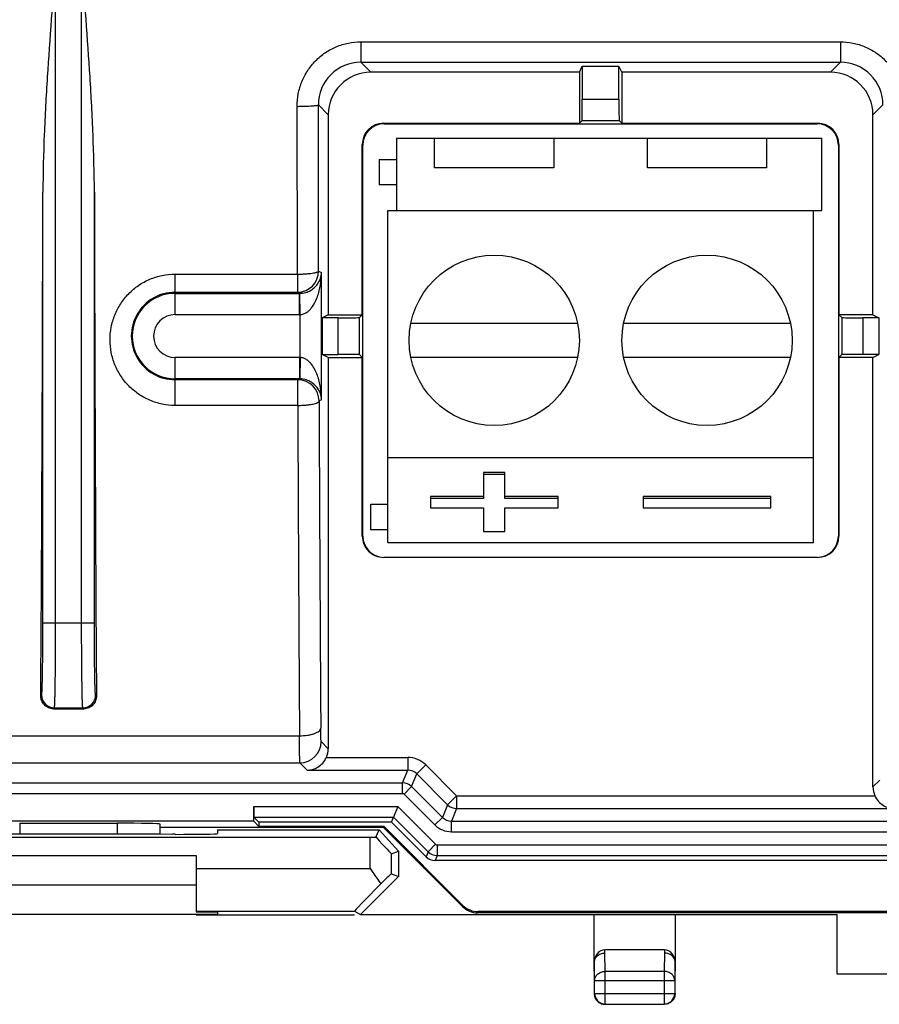
# Model space of a CAD drawing. Units: millimetres. Extents: x -33.7 to 33.7, y -24.5 to 24.5.
# Drawn here: x -1.2 to 19, y -24.5 to -1.4 of the extents above; entities that cross this region are included whole.
import ezdxf

# ---------------------------------------------------------------- set-up
doc = ezdxf.new("R2010")
doc.units = ezdxf.units.MM
doc.header["$LTSCALE"] = 16.335
doc.layers.get('0').update_dxf_attribs({"linetype": 'CONTINUOUS'})
for name, color, linetype in [('ASSI', 7, 'CONTINUOUS'), ('DRAFT', 7, 'CONTINUOUS'), ('RACCORDO', 7, 'CONTINUOUS')]:
    doc.layers.add(name, color=color, linetype=linetype)

msp = doc.modelspace()

# ---------------------------------------------------------------- linework, layer by layer
at = {"color": 7, "linetype": 'CONTINUOUS'}
for p, q in [((7.7, -4.15), (17.7, -4.15)), ((7.7, -4.15), (7.7, -5.85)), ((8.6, -4.85), (8.6, -4.15)), ((11.4, -4.15), (11.4, -4.85)), ((13.6, -4.85), (13.6, -4.15)), ((16.4, -4.15), (16.4, -4.85)), ((17.7, -5.85), (17.7, -4.15)), ((7.3, -4.65), (7.7, -4.65)), ((7.3, -4.65), (7.3, -5.25)), ((11.4, -4.85), (8.6, -4.85)), ((16.4, -4.85), (13.6, -4.85)), ((7.7, -5.25), (7.3, -5.25)), ((7.5, -5.85), (17.7, -5.85)), ((7.5, -13.65), (7.5, -5.85)), ((17.5, -13.65), (17.5, -5.85)), ((8.04, -8.5), (11.96, -8.5)), ((13.04, -8.5), (16.96, -8.5)), ((11.96, -9.3), (8.04, -9.3)), ((16.96, -9.3), (13.04, -9.3)), ((7.5, -11.65), (17.5, -11.65)), ((10.25, -12.008), (9.75, -12.008)), ((9.75, -12.008), (9.75, -12.612)), ((10.25, -12.612), (10.25, -12.008)), ((10.25, -12.052), (9.75, -12.052)), ((9.75, -12.567), (8.5, -12.567)), ((8.5, -12.567), (8.5, -12.835)), ((9.75, -12.612), (8.5, -12.612)), ((11.5, -12.567), (10.25, -12.567)), ((11.5, -12.612), (10.25, -12.612)), ((11.5, -12.835), (11.5, -12.567)), ((16.5, -12.567), (13.5, -12.567)), ((13.5, -12.567), (13.5, -12.835)), ((16.5, -12.612), (13.5, -12.612)), ((16.5, -12.835), (16.5, -12.567)), ((7.1, -12.75), (7.5, -12.75)), ((7.1, -13.35), (7.1, -12.75)), ((8.5, -12.835), (9.75, -12.835)), ((9.75, -12.835), (9.75, -13.394)), ((10.25, -12.835), (11.5, -12.835)), ((10.25, -13.394), (10.25, -12.835)), ((13.5, -12.835), (16.5, -12.835)), ((7.5, -13.35), (7.1, -13.35)), ((9.75, -13.394), (10.25, -13.394)), ((7.5, -13.65), (17.5, -13.65)), ((-3, -21), (3, -21)), ((3, -21.7), (-3, -21.7))]:
    msp.add_line(p, q, dxfattribs=at)
for centre in [(10, -8.9), (15, -8.9)]:
    msp.add_circle(centre, 2, dxfattribs=at)
at = {"layer": 'ASSI', "color": 253, "linetype": 'CONTINUOUS'}
for p, q in [((-0.305, -15.535), (-0.305, 15.535)), ((0.305, -15.535), (0.305, 15.535)), ((6.866, -1.886), (18.134, -1.886)), ((6.866, -1.886), (6.866, -2.367)), ((18.134, -1.886), (18.134, -2.367)), ((6.866, -2.367), (18.134, -2.367)), ((7.1, -2.6), (6.866, -2.367)), ((17.9, -2.6), (18.134, -2.367)), ((12.07, -3.235), (12.93, -3.235)), ((5.375, -7.344), (5.368, -3.402)), ((6.1, -3.6), (5.868, -3.368)), ((18.9, -3.6), (19.132, -3.368)), ((7.414, -3.814), (7.4, -3.8)), ((17.586, -3.814), (17.6, -3.8)), ((6.914, -4.314), (6.9, -4.3)), ((18.086, -4.314), (18.1, -4.3)), ((-0.605, -15.535), (-0.605, -5.421)), ((0.605, -15.535), (0.605, -5.421)), ((2.5, -7.344), (5.375, -7.344)), ((2.5, -8.296), (2.5, -7.344)), ((5.375, -7.344), (5.375, -7.771)), ((5.875, -7.271), (5.943, -7.304)), ((5.943, -10.296), (5.943, -7.304)), ((5.426, -7.796), (5.375, -7.771)), ((5.426, -8.296), (5.426, -7.796)), ((5.443, -8.296), (5.434, -7.796)), ((2.5, -8.296), (5.426, -8.296)), ((5.443, -9.304), (5.443, -8.296)), ((6.335, -9.23), (6.335, -8.37)), ((18.665, -8.37), (18.665, -9.23)), ((5.426, -9.304), (2.5, -9.304)), ((2.5, -10.429), (2.5, -9.304)), ((5.426, -9.304), (5.426, -9.804)), ((5.443, -9.304), (5.434, -9.804)), ((5.385, -9.825), (5.426, -9.804)), ((5.385, -10.429), (5.385, -9.825)), ((5.943, -10.296), (5.885, -10.325)), ((5.385, -10.429), (2.5, -10.429)), ((6.9, -13.5), (6.914, -13.5)), ((18.086, -13.5), (18.1, -13.5)), ((-0.605, -15.535), (0.605, -15.535)), ((-0.654, -17.254), (-0.634, -17.234)), ((0.654, -17.254), (0.634, -17.234)), ((-0.356, -17.556), (-0.334, -17.534)), ((-0.334, -17.534), (0.334, -17.534)), ((0.356, -17.556), (0.334, -17.534)), ((-8.04, -18.192), (5.425, -18.192)), ((6.1, -18.494), (5.933, -18.328)), ((6.056, -18.7), (7.969, -18.7)), ((7.969, -18.7), (7.969, -19)), ((-8.04, -18.828), (5.433, -18.828)), ((5.605, -19), (5.433, -18.828)), ((8.393, -18.875), (8.181, -19.087)), ((8.393, -18.875), (9.117, -19.6)), ((5.605, -19), (7.969, -19)), ((7.846, -19.296), (7.969, -19)), ((8.058, -19.383), (8.181, -19.087)), ((8.181, -19.087), (8.905, -19.812)), ((-7.846, -19.296), (7.846, -19.296)), ((7.846, -19.546), (7.846, -19.296)), ((7.881, -19.56), (8.058, -19.383)), ((8.058, -19.383), (8.782, -20.108)), ((19.06, -19.234), (18.9, -19.394)), ((-7.846, -19.546), (7.846, -19.546)), ((7.881, -19.56), (8.606, -20.284)), ((9.117, -19.6), (8.905, -19.812)), ((9.117, -19.6), (18.944, -19.6)), ((9.117, -19.6), (9.117, -19.9)), ((4.35, -19.854), (7.739, -19.854)), ((7.739, -19.854), (8.624, -20.74)), ((8.905, -19.812), (8.782, -20.108)), ((4.354, -20.104), (7.635, -20.104)), ((7.635, -20.104), (8.448, -20.916)), ((8.606, -20.284), (8.782, -20.108)), ((9.117, -19.9), (8.995, -20.196)), ((9.117, -19.9), (19.395, -19.9)), ((-1.15, -20.247), (-1.15, -20.504)), ((1.15, -20.504), (1.15, -20.247)), ((8.995, -20.196), (26.196, -20.196)), ((8.995, -20.446), (8.995, -20.196)), ((8.995, -20.446), (26.196, -20.446)), ((8.624, -20.74), (8.448, -20.916)), ((8.66, -20.754), (26.504, -20.754)), ((8.66, -20.754), (8.66, -21.004)), ((8.448, -20.916), (8.399, -21.034)), ((8.66, -21.004), (8.611, -21.122)), ((8.66, -21.004), (26.504, -21.004)), ((9.265, -22.176), (9.254, -22.204)), ((9.619, -22.322), (9.607, -22.35))]:
    msp.add_line(p, q, dxfattribs=at)
at = {"layer": 'ASSI', "color": 7, "linetype": 'CONTINUOUS'}
for p, q in [((12, -2.6), (12.07, -2.46)), ((12.07, -2.46), (12.93, -2.46)), ((12.07, -2.46), (12.07, -3.235)), ((12.93, -3.235), (12.93, -2.46)), ((13, -2.6), (12.93, -2.46)), ((12, -2.6), (7.1, -2.6)), ((12, -2.6), (12, -3.8)), ((17.9, -2.6), (13, -2.6)), ((13, -2.6), (13, -3.8)), ((6.1, -3.6), (6.1, -8.3)), ((18.9, -8.3), (18.9, -3.6)), ((7.4, -3.8), (12, -3.8)), ((7.414, -3.814), (17.586, -3.814)), ((12.065, -3.735), (12, -3.8)), ((12.065, -3.735), (12.935, -3.735)), ((12.935, -3.735), (13, -3.8)), ((13, -3.8), (17.6, -3.8)), ((6.9, -8.3), (6.9, -4.3)), ((6.914, -13.5), (6.914, -4.314)), ((18.086, -4.314), (18.086, -13.5)), ((18.1, -4.3), (18.1, -8.3)), ((2.5, -7.771), (5.375, -7.771)), ((2.5, -7.796), (5.426, -7.796)), ((6.1, -8.3), (5.96, -8.37)), ((6.1, -8.3), (6.9, -8.3)), ((6.835, -8.365), (6.9, -8.3)), ((18.9, -8.3), (18.1, -8.3)), ((18.165, -8.365), (18.1, -8.3)), ((18.9, -8.3), (19.04, -8.37)), ((6.335, -8.37), (5.96, -8.37)), ((5.96, -8.37), (5.96, -9.23)), ((6.835, -9.235), (6.835, -8.365)), ((18.165, -8.365), (18.165, -9.235)), ((19.04, -8.37), (18.665, -8.37)), ((19.04, -8.37), (19.04, -9.23)), ((5.96, -9.23), (6.335, -9.23)), ((6.1, -9.3), (5.96, -9.23)), ((6.835, -9.235), (6.9, -9.3)), ((18.165, -9.235), (18.1, -9.3)), ((19.04, -9.23), (18.665, -9.23)), ((18.9, -9.3), (19.04, -9.23)), ((6.1, -9.3), (6.9, -9.3)), ((6.1, -9.3), (6.1, -18.494)), ((6.9, -13.5), (6.9, -9.3)), ((18.9, -9.3), (18.1, -9.3)), ((18.1, -9.3), (18.1, -13.5)), ((18.9, -19.394), (18.9, -9.3)), ((5.426, -9.804), (2.5, -9.804)), ((5.385, -9.825), (2.5, -9.825)), ((17.6, -14), (7.4, -14)), ((-0.356, -17.556), (0.356, -17.556)), ((4.35, -20.2), (4.35, -19.854)), ((7.739, -19.854), (7.635, -20.104)), ((4.472, -20.222), (4.354, -20.104)), ((7.587, -20.222), (7.635, -20.104)), ((4.35, -20.2), (-4.35, -20.2)), ((-1.15, -20.247), (1.15, -20.247)), ((2.15, -20.506), (2.15, -20.264)), ((7.401, -20.347), (2.15, -20.347)), ((4.472, -20.322), (4.35, -20.2)), ((7.587, -20.222), (4.472, -20.222)), ((4.472, -20.222), (4.472, -20.322)), ((7.412, -20.322), (4.472, -20.322)), ((9.254, -22.204), (7.399, -20.349)), ((7.401, -20.347), (7.412, -20.322)), ((7.412, -20.322), (9.265, -22.176)), ((8.399, -21.034), (7.587, -20.222)), ((26.622, -21.122), (8.611, -21.122)), ((28.925, -22.35), (9.607, -22.35)), ((28.913, -22.322), (9.619, -22.322))]:
    msp.add_line(p, q, dxfattribs=at)
at = {"layer": 'ASSI', "color": 253, "linetype": 'CONTINUOUS'}
for centre, radius, start, end in [((6.866, -3.365), 0.998, 89.9947, 180.1652), ((18.134, -3.365), 0.998, 359.8322, 90.0025), ((5.375, -7.271), 0.5, 270.014, 359.993), ((2.5, -8.798), 1.027, 89.9885, 270.0118), ((5.426, -7.295), 0.501, 269.9916, 270.9819), ((5.426, -7.294), 0.501, 270.9761, 273.8887), ((2.5, -8.8), 0.504, 90, 270), ((5.426, -7.297), 0.999, 270.0001, 270.9901), ((5.426, -10.303), 0.999, 89.0099, 89.9999), ((5.385, -10.325), 0.5, 0.007, 89.986), ((5.426, -10.305), 0.501, 89.0182, 90.0084), ((2463.004, -1.31), 2457.136, 180.210199, 180.389403), ((2512.385, -1.323), 2507.017, 180.208096, 180.385509), ((-0.334, -17.234), 0.3, 180.0238, 269.9762), ((0.334, -17.234), 0.3, 270.0238, 359.9762), ((5.433, -18.327), 0.5, 270.021, 359.979), ((7.969, -19.3), 0.6, 45.0009, 89.9991), ((7.969, -19.299), 0.3, 44.9921, 90.0082), ((7.846, -19.596), 0.3, 45.0063, 89.9937), ((9.117, -19.6), 0.3, 225.0043, 269.9957), ((8.995, -19.896), 0.3, 224.9932, 270.0066), ((8.995, -19.896), 0.55, 225.0009, 269.9991), ((8.66, -20.704), 0.3, 225.0063, 269.9937)]:
    msp.add_arc(centre, radius, start, end, dxfattribs=at)
at = {"layer": 'ASSI', "color": 7, "linetype": 'CONTINUOUS'}
msp.add_arc((2.5, -8.8), 1.004, 90, 270, dxfattribs=at)
for centre, major_axis, ratio, start_param, end_param in [((7.1, -3.6), (0.707, -0.707), 0.999695, 2.356347, 3.926839), ((17.9, -3.6), (-0.707, -0.707), 0.999695, 2.356347, 3.926839), ((12.065, -3.235), (0, 0.5), 0.008727, -3.132866, -1.570796), ((12.935, -3.235), (0, 0.5), 0.008727, 1.570796, 3.132866), ((7.4, -4.3), (0.354, -0.354), 0.999924, 2.356233, 3.926953), ((7.414, -4.314), (0.354, -0.354), 0.999924, 2.356233, 3.926953), ((17.586, -4.314), (-0.354, -0.354), 0.999924, 2.356233, 3.926953), ((17.6, -4.3), (0.354, 0.354), 0.999924, -0.78536, 0.78536), ((-1.473, 0), (0, 50), 0.017455, -1.923113, -1.679434), ((1.473, 0), (0, 50), 0.017455, -4.603751, -4.360072), ((6.335, -8.365), (0.5, 0), 0.008727, -1.570796, -0.008727), ((18.665, -8.365), (0.5, 0), 0.008727, -3.132866, -1.570796), ((6.335, -9.235), (0.5, 0), 0.008727, 0.008727, 1.570796), ((18.665, -9.235), (0.5, 0), 0.008727, 1.570796, 3.132866), ((7.4, -13.5), (0.5, 0), 0.999962, -3.141593, -1.570796), ((7.414, -13.5), (-0.5, 0), 0.999962, 0, 1.542902), ((17.6, -13.5), (0.5, 0), 0.999962, -1.570796, 0), ((17.586, -13.5), (-0.5, 0), 0.999962, 1.659159, 3.141593), ((5.6, -18.494), (0.354, -0.354), 0.999695, 0.362579, 0.785246), ((19.4, -19.394), (0.354, 0.354), 0.999695, -3.926839, -3.504172), ((4.354, -19.854), (0, 0.25), 0.017455, -4.712389, -3.159046), ((1.15, -20.264), (1, 0), 0.017455, 0, 1.570796), ((8.611, -20.822), (0.115, 0.277), 0.999822, -3.534229, -2.748957), ((9.607, -21.85), (0.191, 0.462), 0.999822, -3.534229, -2.748957), ((9.619, -21.822), (0.191, 0.462), 0.999822, 2.748957, 3.534229)]:
    msp.add_ellipse(centre, major_axis=major_axis, ratio=ratio, start_param=start_param, end_param=end_param, dxfattribs=at)
for points, knots in [([(-0.305, 0), (-0.375, -0.904), (-0.481, -2.259), (-0.58, -4.066), (-0.604, -4.97), (-0.605, -5.421)], [0, 0, 0, 0, 0.500743, 0.750653, 1, 1, 1, 1]), ([(0.605, -5.421), (0.604, -4.97), (0.58, -4.066), (0.481, -2.259), (0.375, -0.904), (0.305, 0)], [0, 0, 0, 0, 0.249347, 0.499257, 1, 1, 1, 1]), ([(-0.356, -17.556), (-0.396, -17.556), (-0.476, -17.539), (-0.576, -17.469), (-0.64, -17.369), (-0.654, -17.292), (-0.654, -17.254)], [0, 0, 0, 0, 0.257446, 0.510083, 0.756789, 1, 1, 1, 1]), ([(0.654, -17.254), (0.654, -17.292), (0.64, -17.369), (0.576, -17.469), (0.476, -17.539), (0.396, -17.556), (0.356, -17.556)], [0, 0, 0, 0, 0.243215, 0.489924, 0.742556, 1, 1, 1, 1]), ([(5.605, -19), (5.648, -18.999), (5.737, -18.986), (5.863, -18.93), (5.978, -18.835), (6.034, -18.748), (6.056, -18.7)], [0, 0, 0, 0, 0.227102, 0.464102, 0.72042, 1, 1, 1, 1]), ([(18.944, -19.6), (18.966, -19.648), (19.022, -19.735), (19.137, -19.83), (19.263, -19.886), (19.352, -19.899), (19.395, -19.9)], [0, 0, 0, 0, 0.279546, 0.53587, 0.77288, 1, 1, 1, 1])]:
    msp.add_open_spline(points, degree=3, knots=knots, dxfattribs=at)
at = {"layer": 'ASSI', "color": 253, "linetype": 'CONTINUOUS'}
for points, knots in [([(5.368, -3.402), (5.368, -3.303), (5.387, -3.106), (5.471, -2.821), (5.609, -2.558), (5.796, -2.326), (6.024, -2.135), (6.286, -1.993), (6.57, -1.905), (6.768, -1.886), (6.866, -1.886)], [0, 0, 0, 0, 0.124844, 0.24974, 0.3747, 0.499708, 0.624753, 0.749825, 0.874906, 1, 1, 1, 1]), ([(18.134, -1.886), (18.232, -1.886), (18.43, -1.905), (18.714, -1.993), (18.976, -2.135), (19.204, -2.326), (19.391, -2.558), (19.529, -2.821), (19.613, -3.106), (19.632, -3.303), (19.632, -3.402)], [0, 0, 0, 0, 0.125095, 0.250175, 0.375247, 0.500292, 0.6253, 0.75026, 0.875157, 1, 1, 1, 1]), ([(5.368, -3.402), (5.4, -3.402), (5.463, -3.401), (5.555, -3.399), (5.64, -3.396), (5.714, -3.392), (5.776, -3.387), (5.818, -3.382), (5.843, -3.378), (5.856, -3.375), (5.864, -3.372), (5.868, -3.369), (5.868, -3.368)], [0, 0, 0, 0, 0.191583, 0.376148, 0.546528, 0.696543, 0.820562, 0.914067, 0.948343, 0.973937, 0.990875, 1, 1, 1, 1]), ([(5.875, -7.271), (5.874, -6.947), (5.871, -5.646), (5.869, -4.345), (5.868, -3.368)], [0, 0, 0, 0, 0.24914, 1, 1, 1, 1]), ([(2.5, -10.429), (2.399, -10.429), (2.196, -10.408), (1.906, -10.318), (1.639, -10.172), (1.407, -9.978), (1.218, -9.743), (1.078, -9.476), (0.993, -9.188), (0.963, -8.889), (0.991, -8.59), (1.077, -8.301), (1.216, -8.033), (1.405, -7.797), (1.638, -7.601), (1.905, -7.455), (2.196, -7.364), (2.399, -7.344), (2.5, -7.344)], [0, 0, 0, 0, 0.062994, 0.125878, 0.188576, 0.251047, 0.313304, 0.375397, 0.437399, 0.499391, 0.561449, 0.623633, 0.685981, 0.748508, 0.811206, 0.87405, 0.936997, 1, 1, 1, 1]), ([(5.375, -7.344), (5.408, -7.343), (5.471, -7.343), (5.562, -7.339), (5.647, -7.332), (5.722, -7.323), (5.776, -7.314), (5.812, -7.305), (5.834, -7.299), (5.851, -7.292), (5.865, -7.285), (5.875, -7.277), (5.875, -7.271)], [0, 0, 0, 0, 0.187845, 0.368919, 0.536385, 0.684283, 0.807337, 0.858279, 0.901637, 0.937147, 0.964682, 1, 1, 1, 1]), ([(5.443, -8.296), (5.47, -8.295), (5.523, -8.284), (5.594, -8.247), (5.655, -8.197), (5.723, -8.121), (5.789, -8.015), (5.848, -7.878), (5.891, -7.738), (5.93, -7.547), (5.942, -7.401), (5.943, -7.304)], [0, 0, 0, 0, 0.067738, 0.134267, 0.199361, 0.26332, 0.388775, 0.512454, 0.635108, 0.757128, 1, 1, 1, 1]), ([(5.46, -7.795), (5.508, -7.791), (5.596, -7.773), (5.706, -7.718), (5.786, -7.654), (5.862, -7.567), (5.923, -7.451), (5.941, -7.352), (5.943, -7.304)], [0, 0, 0, 0, 0.195118, 0.353171, 0.485722, 0.602641, 0.809568, 1, 1, 1, 1]), ([(5.943, -10.296), (5.942, -10.199), (5.93, -10.053), (5.891, -9.862), (5.848, -9.722), (5.789, -9.585), (5.723, -9.479), (5.655, -9.403), (5.594, -9.353), (5.523, -9.316), (5.47, -9.305), (5.443, -9.304)], [0, 0, 0, 0, 0.242872, 0.364893, 0.487547, 0.611227, 0.73668, 0.800636, 0.865729, 0.93226, 1, 1, 1, 1]), ([(5.943, -10.296), (5.941, -10.247), (5.922, -10.145), (5.858, -10.027), (5.779, -9.94), (5.694, -9.875), (5.578, -9.821), (5.485, -9.805), (5.434, -9.804)], [0, 0, 0, 0, 0.188, 0.39298, 0.509474, 0.642478, 0.802714, 1, 1, 1, 1]), ([(5.385, -10.429), (5.417, -10.429), (5.48, -10.427), (5.572, -10.421), (5.657, -10.412), (5.732, -10.399), (5.793, -10.384), (5.836, -10.369), (5.861, -10.356), (5.876, -10.344), (5.884, -10.332), (5.885, -10.325)], [0, 0, 0, 0, 0.183824, 0.36127, 0.525617, 0.671407, 0.793687, 0.888916, 0.926017, 0.956413, 1, 1, 1, 1]), ([(-0.634, -17.234), (-0.633, -17.233), (-0.633, -17.23), (-0.631, -17.222), (-0.63, -17.211), (-0.628, -17.195), (-0.627, -17.176), (-0.625, -17.143), (-0.623, -17.092), (-0.62, -17.02), (-0.618, -16.933), (-0.616, -16.834), (-0.614, -16.722), (-0.612, -16.6), (-0.609, -16.417), (-0.607, -16.17), (-0.606, -15.859), (-0.605, -15.644), (-0.605, -15.535)], [0, 0, 0, 0, 0.002196, 0.00665, 0.013411, 0.022484, 0.033854, 0.047492, 0.081449, 0.124044, 0.174882, 0.233485, 0.299307, 0.371722, 0.450055, 0.621474, 0.807106, 1, 1, 1, 1]), ([(-0.334, -17.534), (-0.333, -17.533), (-0.333, -17.529), (-0.331, -17.52), (-0.33, -17.507), (-0.328, -17.488), (-0.327, -17.466), (-0.325, -17.427), (-0.323, -17.366), (-0.32, -17.282), (-0.318, -17.18), (-0.316, -17.063), (-0.314, -16.932), (-0.312, -16.788), (-0.309, -16.573), (-0.307, -16.282), (-0.306, -15.916), (-0.305, -15.663), (-0.305, -15.535)], [0, 0, 0, 0, 0.00215, 0.006582, 0.013332, 0.022396, 0.033759, 0.047392, 0.081344, 0.12394, 0.174782, 0.23339, 0.299219, 0.371642, 0.449985, 0.621425, 0.807081, 1, 1, 1, 1]), ([(0.334, -17.534), (0.333, -17.533), (0.333, -17.529), (0.331, -17.52), (0.33, -17.507), (0.328, -17.488), (0.327, -17.466), (0.325, -17.427), (0.323, -17.366), (0.32, -17.282), (0.318, -17.18), (0.316, -17.063), (0.314, -16.932), (0.312, -16.788), (0.309, -16.573), (0.307, -16.282), (0.306, -15.916), (0.305, -15.663), (0.305, -15.535)], [0, 0, 0, 0, 0.00215, 0.006583, 0.013332, 0.022396, 0.033759, 0.047392, 0.081344, 0.12394, 0.174782, 0.23339, 0.299219, 0.371642, 0.449985, 0.621425, 0.807081, 1, 1, 1, 1]), ([(0.634, -17.234), (0.633, -17.233), (0.633, -17.23), (0.631, -17.222), (0.63, -17.211), (0.628, -17.195), (0.627, -17.176), (0.625, -17.143), (0.623, -17.092), (0.62, -17.02), (0.618, -16.933), (0.616, -16.834), (0.614, -16.722), (0.612, -16.6), (0.609, -16.417), (0.607, -16.17), (0.606, -15.859), (0.605, -15.644), (0.605, -15.535)], [0, 0, 0, 0, 0.002196, 0.00665, 0.013411, 0.022484, 0.033853, 0.047491, 0.081448, 0.124043, 0.174882, 0.233485, 0.299307, 0.371722, 0.450055, 0.621473, 0.807106, 1, 1, 1, 1]), ([(5.425, -18.192), (5.489, -18.191), (5.581, -18.184), (5.698, -18.162), (5.773, -18.14), (5.835, -18.113), (5.883, -18.083), (5.915, -18.049), (5.925, -18.022), (5.925, -18.01)], [0, 0, 0, 0, 0.338162, 0.493733, 0.633866, 0.754877, 0.854789, 0.934521, 1, 1, 1, 1]), ([(5.933, -18.328), (5.933, -18.327), (5.932, -18.325), (5.932, -18.32), (5.931, -18.313), (5.931, -18.303), (5.93, -18.29), (5.929, -18.268), (5.928, -18.235), (5.927, -18.189), (5.926, -18.135), (5.926, -18.074), (5.925, -18.032), (5.925, -18.01)], [0, 0, 0, 0, 0.006624, 0.02157, 0.044903, 0.076535, 0.116284, 0.163951, 0.281951, 0.428001, 0.598884, 0.791001, 1, 1, 1, 1]), ([(5.433, -18.828), (5.433, -18.826), (5.433, -18.822), (5.432, -18.812), (5.431, -18.798), (5.431, -18.778), (5.43, -18.752), (5.429, -18.709), (5.428, -18.643), (5.427, -18.55), (5.426, -18.442), (5.426, -18.321), (5.425, -18.236), (5.425, -18.192)], [0, 0, 0, 0, 0.00639, 0.021248, 0.044536, 0.076143, 0.115882, 0.163553, 0.281591, 0.427703, 0.598671, 0.79089, 1, 1, 1, 1])]:
    msp.add_open_spline(points, degree=3, knots=knots, dxfattribs=at)
for points in [[(7.846, -19.546), (7.859, -19.546), (7.872, -19.551), (7.881, -19.56)], [(8.624, -20.74), (8.633, -20.749), (8.647, -20.754), (8.66, -20.754)]]:
    msp.add_open_spline(points, degree=3, dxfattribs=at)
at = {"layer": 'DRAFT', "color": 7, "linetype": 'CONTINUOUS'}
for p, q in [((12, -2.6), (12.07, -2.46)), ((12.07, -2.46), (12.93, -2.46)), ((13, -2.6), (12.93, -2.46)), ((12, -2.6), (12, -3.8)), ((13, -2.6), (13, -3.8)), ((6.1, -8.3), (5.96, -8.37)), ((6.1, -8.3), (6.9, -8.3)), ((18.9, -8.3), (18.1, -8.3)), ((18.9, -8.3), (19.04, -8.37)), ((5.96, -8.37), (5.96, -9.23)), ((19.04, -8.37), (19.04, -9.23)), ((6.1, -9.3), (5.96, -9.23)), ((18.9, -9.3), (19.04, -9.23)), ((6.1, -9.3), (6.9, -9.3)), ((18.9, -9.3), (18.1, -9.3)), ((4.35, -20.2), (-4.35, -20.2)), ((7.401, -20.347), (2.15, -20.347)), ((4.472, -20.322), (4.35, -20.2)), ((7.587, -20.222), (4.472, -20.222)), ((4.472, -20.222), (4.472, -20.322)), ((7.412, -20.322), (4.472, -20.322)), ((7.401, -20.347), (7.412, -20.322)), ((2.5, -20.506), (2.441, -20.506)), ((3.5, -20.4), (7.3, -20.4)), ((3.5, -20.4), (3.5, -20.489)), ((7.3, -20.4), (7.75, -20.9)), ((7.75, -20.9), (7.75, -21.5)), ((7.75, -21.5), (6.859, -22.391)), ((3.5, -22.391), (-3.5, -22.391)), ((3.5, -22.338), (3, -22.338)), ((3, -22.4), (6.715, -22.4)), ((3.5, -22.338), (3.5, -22.391)), ((6.859, -22.391), (18.059, -22.391)), ((12.35, -23.513), (12.35, -22.4)), ((14.25, -22.4), (14.25, -23.513)), ((18.059, -22.391), (18.05, -22.4)), ((18.059, -23.791), (18.059, -22.391)), ((21.491, -23.791), (18.059, -23.791))]:
    msp.add_line(p, q, dxfattribs=at)
for centre, major_axis, start_param, end_param in [((0, -20.765), (15, 0), 1.407315, 1.734278), ((2.5, -20.489), (1, 0), -1.570796, 0)]:
    msp.add_ellipse(centre, major_axis=major_axis, ratio=0.017455, start_param=start_param, end_param=end_param, dxfattribs=at)
at = {"layer": 'RACCORDO', "color": 253, "linetype": 'CONTINUOUS'}
for p, q in [((-0.305, -15.535), (-0.305, 15.535)), ((0.305, -15.535), (0.305, 15.535)), ((6.866, -1.886), (18.134, -1.886)), ((6.866, -1.886), (6.866, -2.367)), ((18.134, -1.886), (18.134, -2.367)), ((6.866, -2.367), (18.134, -2.367)), ((7.1, -2.6), (6.866, -2.367)), ((17.9, -2.6), (18.134, -2.367)), ((12.07, -3.235), (12.93, -3.235)), ((5.375, -7.344), (5.368, -3.402)), ((6.1, -3.6), (5.868, -3.368)), ((18.9, -3.6), (19.132, -3.368)), ((7.414, -3.814), (7.4, -3.8)), ((17.586, -3.814), (17.6, -3.8)), ((6.914, -4.314), (6.9, -4.3)), ((18.086, -4.314), (18.1, -4.3)), ((-0.605, -15.535), (-0.605, -5.421)), ((0.605, -15.535), (0.605, -5.421)), ((2.5, -7.344), (5.375, -7.344)), ((2.5, -8.296), (2.5, -7.344)), ((5.375, -7.344), (5.375, -7.771)), ((5.875, -7.271), (5.943, -7.304)), ((5.943, -10.296), (5.943, -7.304)), ((5.426, -7.796), (5.375, -7.771)), ((5.426, -8.296), (5.426, -7.796)), ((5.443, -8.296), (5.434, -7.796)), ((2.5, -8.296), (5.426, -8.296)), ((5.443, -9.304), (5.443, -8.296)), ((6.335, -9.23), (6.335, -8.37)), ((18.665, -8.37), (18.665, -9.23)), ((5.426, -9.304), (2.5, -9.304)), ((2.5, -10.429), (2.5, -9.304)), ((5.426, -9.304), (5.426, -9.804)), ((5.443, -9.304), (5.434, -9.804)), ((5.385, -9.825), (5.426, -9.804)), ((5.385, -10.429), (5.385, -9.825)), ((5.943, -10.296), (5.885, -10.325)), ((5.385, -10.429), (2.5, -10.429)), ((6.9, -13.5), (6.914, -13.5)), ((18.086, -13.5), (18.1, -13.5)), ((-0.605, -15.535), (0.605, -15.535)), ((-0.654, -17.254), (-0.634, -17.234)), ((0.654, -17.254), (0.634, -17.234)), ((-0.356, -17.556), (-0.334, -17.534)), ((-0.334, -17.534), (0.334, -17.534)), ((0.356, -17.556), (0.334, -17.534)), ((-8.04, -18.192), (5.425, -18.192)), ((6.1, -18.494), (5.933, -18.328)), ((6.056, -18.7), (7.969, -18.7)), ((7.969, -18.7), (7.969, -19)), ((-8.04, -18.828), (5.433, -18.828)), ((5.605, -19), (5.433, -18.828)), ((8.393, -18.875), (8.181, -19.087)), ((8.393, -18.875), (9.117, -19.6)), ((5.605, -19), (7.969, -19)), ((7.846, -19.296), (7.969, -19)), ((8.058, -19.383), (8.181, -19.087)), ((8.181, -19.087), (8.905, -19.812)), ((-7.846, -19.296), (7.846, -19.296)), ((7.846, -19.546), (7.846, -19.296)), ((7.881, -19.56), (8.058, -19.383)), ((8.058, -19.383), (8.782, -20.108)), ((19.06, -19.234), (18.9, -19.394)), ((-7.846, -19.546), (7.846, -19.546)), ((7.881, -19.56), (8.606, -20.284)), ((9.117, -19.6), (8.905, -19.812)), ((9.117, -19.6), (18.944, -19.6)), ((9.117, -19.6), (9.117, -19.9)), ((4.35, -19.854), (7.739, -19.854)), ((7.739, -19.854), (8.624, -20.74)), ((8.905, -19.812), (8.782, -20.108)), ((4.354, -20.104), (7.635, -20.104)), ((7.635, -20.104), (8.448, -20.916)), ((8.606, -20.284), (8.782, -20.108)), ((9.117, -19.9), (8.995, -20.196)), ((9.117, -19.9), (19.395, -19.9)), ((-1.15, -20.247), (-1.15, -20.504)), ((1.15, -20.504), (1.15, -20.247)), ((8.995, -20.196), (26.196, -20.196)), ((8.995, -20.446), (8.995, -20.196)), ((7.084, -21.313), (7.084, -20.575)), ((8.995, -20.446), (26.196, -20.446)), ((8.624, -20.74), (8.448, -20.916)), ((8.66, -20.754), (26.504, -20.754)), ((8.66, -20.754), (8.66, -21.004)), ((7.584, -21.431), (7.584, -20.964)), ((8.448, -20.916), (8.399, -21.034)), ((8.66, -21.004), (8.611, -21.122)), ((8.66, -21.004), (26.504, -21.004)), ((3, -21.313), (7.084, -21.313)), ((9.265, -22.176), (9.254, -22.204)), ((9.619, -22.322), (9.607, -22.35)), ((12.6, -23.295), (12.601, -23.223)), ((12.607, -23.728), (12.6, -23.295)), ((14, -23.295), (13.993, -23.728)), ((13.999, -23.223), (14, -23.295)), ((12.357, -23.944), (12.35, -23.51)), ((14.25, -23.51), (14.243, -23.944)), ((13.993, -23.728), (12.607, -23.728)), ((12.607, -24.493), (12.607, -23.728)), ((13.993, -23.728), (13.993, -24.493)), ((12.357, -23.944), (14.243, -23.944)), ((12.357, -24.243), (14.243, -24.243))]:
    msp.add_line(p, q, dxfattribs=at)
at = {"layer": 'RACCORDO', "color": 7, "linetype": 'CONTINUOUS'}
for p, q in [((12.07, -2.46), (12.07, -3.235)), ((12.93, -3.235), (12.93, -2.46)), ((12, -2.6), (7.1, -2.6)), ((17.9, -2.6), (13, -2.6)), ((6.1, -3.6), (6.1, -8.3)), ((18.9, -8.3), (18.9, -3.6)), ((7.4, -3.8), (12, -3.8)), ((7.414, -3.814), (17.586, -3.814)), ((12.065, -3.735), (12, -3.8)), ((12.065, -3.735), (12.935, -3.735)), ((12.935, -3.735), (13, -3.8)), ((13, -3.8), (17.6, -3.8)), ((6.9, -8.3), (6.9, -4.3)), ((6.914, -13.5), (6.914, -4.314)), ((18.086, -4.314), (18.086, -13.5)), ((18.1, -4.3), (18.1, -8.3)), ((2.5, -7.771), (5.375, -7.771)), ((2.5, -7.796), (5.426, -7.796)), ((6.835, -8.365), (6.9, -8.3)), ((18.165, -8.365), (18.1, -8.3)), ((6.335, -8.37), (5.96, -8.37)), ((6.835, -9.235), (6.835, -8.365)), ((18.165, -8.365), (18.165, -9.235)), ((19.04, -8.37), (18.665, -8.37)), ((5.96, -9.23), (6.335, -9.23)), ((6.835, -9.235), (6.9, -9.3)), ((18.165, -9.235), (18.1, -9.3)), ((19.04, -9.23), (18.665, -9.23)), ((6.1, -9.3), (6.1, -18.494)), ((6.9, -13.5), (6.9, -9.3)), ((18.1, -9.3), (18.1, -13.5)), ((18.9, -19.394), (18.9, -9.3)), ((5.426, -9.804), (2.5, -9.804)), ((5.385, -9.825), (2.5, -9.825)), ((17.6, -14), (7.4, -14)), ((-0.356, -17.556), (0.356, -17.556)), ((4.35, -20.2), (4.35, -19.854)), ((7.739, -19.854), (7.635, -20.104)), ((4.472, -20.222), (4.354, -20.104)), ((7.587, -20.222), (7.635, -20.104)), ((-1.15, -20.247), (1.15, -20.247)), ((2.15, -20.506), (2.15, -20.264)), ((9.254, -22.204), (7.399, -20.349)), ((7.412, -20.322), (9.265, -22.176)), ((8.399, -21.034), (7.587, -20.222)), ((-7.084, -20.575), (7.084, -20.575)), ((7.222, -20.574), (7.3, -20.4)), ((3, -21), (3, -22.338)), ((7.584, -20.964), (7.75, -20.9)), ((26.622, -21.122), (8.611, -21.122)), ((7.584, -21.431), (7.75, -21.5)), ((3, -22.313), (6.715, -22.313)), ((6.715, -22.313), (6.859, -22.391)), ((28.925, -22.35), (9.607, -22.35)), ((28.913, -22.322), (9.619, -22.322)), ((13.999, -23.223), (12.601, -23.223)), ((12.35, -23.509), (12.35, -23.508)), ((12.35, -23.513), (12.35, -23.509)), ((12.35, -23.51), (12.35, -23.944)), ((14.25, -23.51), (14.25, -23.506)), ((14.25, -23.944), (14.25, -23.51)), ((12.357, -24.243), (12.357, -23.944)), ((14.243, -23.944), (14.243, -24.243)), ((12.607, -24.493), (13.993, -24.493))]:
    msp.add_line(p, q, dxfattribs=at)
at = {"layer": 'RACCORDO', "color": 253, "linetype": 'CONTINUOUS'}
for centre, radius, start, end in [((6.866, -3.365), 0.998, 89.9947, 180.1652), ((18.134, -3.365), 0.998, 359.8322, 90.0025), ((5.375, -7.271), 0.5, 270.014, 359.993), ((2.5, -8.798), 1.027, 89.9885, 270.0118), ((5.426, -7.295), 0.501, 269.9916, 270.9819), ((5.426, -7.294), 0.501, 270.9761, 273.8887), ((2.5, -8.8), 0.504, 90, 270), ((5.426, -7.297), 0.999, 270.0001, 270.9901), ((5.426, -10.303), 0.999, 89.0099, 89.9999), ((5.385, -10.325), 0.5, 0.007, 89.986), ((5.426, -10.305), 0.501, 89.0182, 90.0084), ((2463.004, -1.31), 2457.136, 180.210199, 180.389403), ((2512.385, -1.323), 2507.017, 180.208096, 180.385509), ((-0.334, -17.234), 0.3, 180.0238, 269.9762), ((0.334, -17.234), 0.3, 270.0238, 359.9762), ((5.433, -18.327), 0.5, 270.021, 359.979), ((7.969, -19.3), 0.6, 45.0009, 89.9991), ((7.969, -19.299), 0.3, 44.9921, 90.0082), ((7.846, -19.596), 0.3, 45.0063, 89.9937), ((9.117, -19.6), 0.3, 225.0043, 269.9957), ((8.995, -19.896), 0.3, 224.9932, 270.0066), ((8.995, -19.896), 0.55, 225.0009, 269.9991), ((8.66, -20.704), 0.3, 225.0063, 269.9937)]:
    msp.add_arc(centre, radius, start, end, dxfattribs=at)
at = {"layer": 'RACCORDO', "color": 7, "linetype": 'CONTINUOUS'}
for centre, radius, start, end in [((2.5, -8.8), 1.004, 90, 270), ((12.607, -24.243), 0.25, 180.0053, 269.9946), ((13.993, -24.243), 0.25, 270.0054, 359.9947), ((12.6, -24.25), 0.25, 220.0082, 229.9918), ((14, -24.25), 0.25, 310.0082, 319.9918)]:
    msp.add_arc(centre, radius, start, end, dxfattribs=at)
for centre, major_axis, ratio, start_param, end_param in [((7.1, -3.6), (0.707, -0.707), 0.999695, 2.356347, 3.926839), ((17.9, -3.6), (-0.707, -0.707), 0.999695, 2.356347, 3.926839), ((12.065, -3.235), (0, 0.5), 0.008727, -3.132866, -1.570796), ((12.935, -3.235), (0, 0.5), 0.008727, 1.570796, 3.132866), ((7.4, -4.3), (0.354, -0.354), 0.999924, 2.356233, 3.926953), ((7.414, -4.314), (0.354, -0.354), 0.999924, 2.356233, 3.926953), ((17.586, -4.314), (-0.354, -0.354), 0.999924, 2.356233, 3.926953), ((17.6, -4.3), (0.354, 0.354), 0.999924, -0.78536, 0.78536), ((-1.473, 0), (0, 50), 0.017455, -1.923113, -1.679434), ((1.473, 0), (0, 50), 0.017455, -4.603751, -4.360072), ((6.335, -8.365), (0.5, 0), 0.008727, -1.570796, -0.008727), ((18.665, -8.365), (0.5, 0), 0.008727, -3.132866, -1.570796), ((6.335, -9.235), (0.5, 0), 0.008727, 0.008727, 1.570796), ((18.665, -9.235), (0.5, 0), 0.008727, 1.570796, 3.132866), ((7.4, -13.5), (0.5, 0), 0.999962, -3.141593, -1.570796), ((7.414, -13.5), (-0.5, 0), 0.999962, 0, 1.542902), ((17.6, -13.5), (0.5, 0), 0.999962, -1.570796, 0), ((17.586, -13.5), (-0.5, 0), 0.999962, 1.659159, 3.141593), ((5.6, -18.494), (0.354, -0.354), 0.999695, 0.362579, 0.785246), ((19.4, -19.394), (0.354, 0.354), 0.999695, -3.926839, -3.504172), ((4.354, -19.854), (0, 0.25), 0.017455, -4.712389, -3.159046), ((1.15, -20.264), (1, 0), 0.017455, 0, 1.570796), ((7.084, -20.566), (0.5, 0), 0.017455, -1.570796, -1.290516), ((7.084, -20.408), (-0.5, 0.556), 0.011675, -4.419133, -3.146071), ((8.611, -20.822), (0.115, 0.277), 0.999822, -3.534229, -2.748957), ((7.084, -21.931), (0.5, 0.5), 0.012341, 0.005109, 1.036561), ((7.715, -21.313), (1, 1), 0.012341, 1.950054, 3.14521), ((9.607, -21.85), (0.191, 0.462), 0.999822, -3.534229, -2.748957), ((9.619, -21.822), (0.191, 0.462), 0.999822, 2.748957, 3.534229), ((12.6, -23.511), (0.004, 0.289), 0.866001, 0.013089, 1.56963), ((14, -23.511), (-0.004, 0.289), 0.866001, -1.56963, -0.013089)]:
    msp.add_ellipse(centre, major_axis=major_axis, ratio=ratio, start_param=start_param, end_param=end_param, dxfattribs=at)
for points, knots in [([(-0.305, 0), (-0.375, -0.904), (-0.481, -2.259), (-0.58, -4.066), (-0.604, -4.97), (-0.605, -5.421)], [0, 0, 0, 0, 0.500743, 0.750653, 1, 1, 1, 1]), ([(0.605, -5.421), (0.604, -4.97), (0.58, -4.066), (0.481, -2.259), (0.375, -0.904), (0.305, 0)], [0, 0, 0, 0, 0.249347, 0.499257, 1, 1, 1, 1]), ([(-0.356, -17.556), (-0.396, -17.556), (-0.476, -17.539), (-0.576, -17.469), (-0.64, -17.369), (-0.654, -17.292), (-0.654, -17.254)], [0, 0, 0, 0, 0.257446, 0.510083, 0.756789, 1, 1, 1, 1]), ([(0.654, -17.254), (0.654, -17.292), (0.64, -17.369), (0.576, -17.469), (0.476, -17.539), (0.396, -17.556), (0.356, -17.556)], [0, 0, 0, 0, 0.243215, 0.489924, 0.742556, 1, 1, 1, 1]), ([(5.605, -19), (5.648, -18.999), (5.737, -18.986), (5.863, -18.93), (5.978, -18.835), (6.034, -18.748), (6.056, -18.7)], [0, 0, 0, 0, 0.227102, 0.464102, 0.72042, 1, 1, 1, 1]), ([(18.944, -19.6), (18.966, -19.648), (19.022, -19.735), (19.137, -19.83), (19.263, -19.886), (19.352, -19.899), (19.395, -19.9)], [0, 0, 0, 0, 0.279546, 0.53587, 0.77288, 1, 1, 1, 1]), ([(7.084, -21.313), (7.105, -21.343), (7.189, -21.462), (7.273, -21.581), (7.333, -21.671)], [0, 0, 0, 0, 0.253561, 1, 1, 1, 1]), ([(12.35, -23.509), (12.35, -23.481), (12.365, -23.423), (12.422, -23.352), (12.504, -23.306), (12.568, -23.296), (12.6, -23.296)], [0, 0, 0, 0, 0.233217, 0.476728, 0.733991, 1, 1, 1, 1]), ([(14.25, -23.506), (14.249, -23.478), (14.234, -23.421), (14.177, -23.35), (14.095, -23.305), (14.032, -23.294), (14, -23.294)], [0, 0, 0, 0, 0.233072, 0.476954, 0.734408, 1, 1, 1, 1]), ([(12.439, -24.442), (12.461, -24.46), (12.513, -24.49), (12.571, -24.5), (12.6, -24.5)], [0, 0, 0, 0, 0.500864, 1, 1, 1, 1]), ([(14.161, -24.442), (14.139, -24.46), (14.087, -24.49), (14.029, -24.5), (14, -24.5)], [0, 0, 0, 0, 0.500864, 1, 1, 1, 1])]:
    msp.add_open_spline(points, degree=3, knots=knots, dxfattribs=at)
at = {"layer": 'RACCORDO', "color": 253, "linetype": 'CONTINUOUS'}
for points, knots in [([(5.368, -3.402), (5.368, -3.303), (5.387, -3.106), (5.471, -2.821), (5.609, -2.558), (5.796, -2.326), (6.024, -2.135), (6.286, -1.993), (6.57, -1.905), (6.768, -1.886), (6.866, -1.886)], [0, 0, 0, 0, 0.124844, 0.24974, 0.3747, 0.499708, 0.624753, 0.749825, 0.874906, 1, 1, 1, 1]), ([(18.134, -1.886), (18.232, -1.886), (18.43, -1.905), (18.714, -1.993), (18.976, -2.135), (19.204, -2.326), (19.391, -2.558), (19.529, -2.821), (19.613, -3.106), (19.632, -3.303), (19.632, -3.402)], [0, 0, 0, 0, 0.125095, 0.250175, 0.375247, 0.500292, 0.6253, 0.75026, 0.875157, 1, 1, 1, 1]), ([(5.368, -3.402), (5.4, -3.402), (5.463, -3.401), (5.555, -3.399), (5.64, -3.396), (5.714, -3.392), (5.776, -3.387), (5.818, -3.382), (5.843, -3.378), (5.856, -3.375), (5.864, -3.372), (5.868, -3.369), (5.868, -3.368)], [0, 0, 0, 0, 0.191583, 0.376148, 0.546528, 0.696543, 0.820562, 0.914067, 0.948343, 0.973937, 0.990875, 1, 1, 1, 1]), ([(5.875, -7.271), (5.874, -6.947), (5.871, -5.646), (5.869, -4.345), (5.868, -3.368)], [0, 0, 0, 0, 0.24914, 1, 1, 1, 1]), ([(2.5, -10.429), (2.399, -10.429), (2.196, -10.408), (1.906, -10.318), (1.639, -10.172), (1.407, -9.978), (1.218, -9.743), (1.078, -9.476), (0.993, -9.188), (0.963, -8.889), (0.991, -8.59), (1.077, -8.301), (1.216, -8.033), (1.405, -7.797), (1.638, -7.601), (1.905, -7.455), (2.196, -7.364), (2.399, -7.344), (2.5, -7.344)], [0, 0, 0, 0, 0.062994, 0.125878, 0.188576, 0.251047, 0.313304, 0.375397, 0.437399, 0.499391, 0.561449, 0.623633, 0.685981, 0.748508, 0.811206, 0.87405, 0.936997, 1, 1, 1, 1]), ([(5.375, -7.344), (5.408, -7.343), (5.471, -7.343), (5.562, -7.339), (5.647, -7.332), (5.722, -7.323), (5.776, -7.314), (5.812, -7.305), (5.834, -7.299), (5.851, -7.292), (5.865, -7.285), (5.875, -7.277), (5.875, -7.271)], [0, 0, 0, 0, 0.187845, 0.368919, 0.536385, 0.684283, 0.807337, 0.858279, 0.901637, 0.937147, 0.964682, 1, 1, 1, 1]), ([(5.443, -8.296), (5.47, -8.295), (5.523, -8.284), (5.594, -8.247), (5.655, -8.197), (5.723, -8.121), (5.789, -8.015), (5.848, -7.878), (5.891, -7.738), (5.93, -7.547), (5.942, -7.401), (5.943, -7.304)], [0, 0, 0, 0, 0.067738, 0.134267, 0.199361, 0.26332, 0.388775, 0.512454, 0.635108, 0.757128, 1, 1, 1, 1]), ([(5.46, -7.795), (5.508, -7.791), (5.596, -7.773), (5.706, -7.718), (5.786, -7.654), (5.862, -7.567), (5.923, -7.451), (5.941, -7.352), (5.943, -7.304)], [0, 0, 0, 0, 0.195118, 0.353171, 0.485722, 0.602641, 0.809568, 1, 1, 1, 1]), ([(5.943, -10.296), (5.942, -10.199), (5.93, -10.053), (5.891, -9.862), (5.848, -9.722), (5.789, -9.585), (5.723, -9.479), (5.655, -9.403), (5.594, -9.353), (5.523, -9.316), (5.47, -9.305), (5.443, -9.304)], [0, 0, 0, 0, 0.242872, 0.364893, 0.487547, 0.611227, 0.73668, 0.800636, 0.865729, 0.93226, 1, 1, 1, 1]), ([(5.943, -10.296), (5.941, -10.247), (5.922, -10.145), (5.858, -10.027), (5.779, -9.94), (5.694, -9.875), (5.578, -9.821), (5.485, -9.805), (5.434, -9.804)], [0, 0, 0, 0, 0.188, 0.39298, 0.509474, 0.642478, 0.802714, 1, 1, 1, 1]), ([(5.385, -10.429), (5.417, -10.429), (5.48, -10.427), (5.572, -10.421), (5.657, -10.412), (5.732, -10.399), (5.793, -10.384), (5.836, -10.369), (5.861, -10.356), (5.876, -10.344), (5.884, -10.332), (5.885, -10.325)], [0, 0, 0, 0, 0.183824, 0.36127, 0.525617, 0.671407, 0.793687, 0.888916, 0.926017, 0.956413, 1, 1, 1, 1]), ([(-0.634, -17.234), (-0.633, -17.233), (-0.633, -17.23), (-0.631, -17.222), (-0.63, -17.211), (-0.628, -17.195), (-0.627, -17.176), (-0.625, -17.143), (-0.623, -17.092), (-0.62, -17.02), (-0.618, -16.933), (-0.616, -16.834), (-0.614, -16.722), (-0.612, -16.6), (-0.609, -16.417), (-0.607, -16.17), (-0.606, -15.859), (-0.605, -15.644), (-0.605, -15.535)], [0, 0, 0, 0, 0.002196, 0.00665, 0.013411, 0.022484, 0.033854, 0.047492, 0.081449, 0.124044, 0.174882, 0.233485, 0.299307, 0.371722, 0.450055, 0.621474, 0.807106, 1, 1, 1, 1]), ([(-0.334, -17.534), (-0.333, -17.533), (-0.333, -17.529), (-0.331, -17.52), (-0.33, -17.507), (-0.328, -17.488), (-0.327, -17.466), (-0.325, -17.427), (-0.323, -17.366), (-0.32, -17.282), (-0.318, -17.18), (-0.316, -17.063), (-0.314, -16.932), (-0.312, -16.788), (-0.309, -16.573), (-0.307, -16.282), (-0.306, -15.916), (-0.305, -15.663), (-0.305, -15.535)], [0, 0, 0, 0, 0.00215, 0.006582, 0.013332, 0.022396, 0.033759, 0.047392, 0.081344, 0.12394, 0.174782, 0.23339, 0.299219, 0.371642, 0.449985, 0.621425, 0.807081, 1, 1, 1, 1]), ([(0.334, -17.534), (0.333, -17.533), (0.333, -17.529), (0.331, -17.52), (0.33, -17.507), (0.328, -17.488), (0.327, -17.466), (0.325, -17.427), (0.323, -17.366), (0.32, -17.282), (0.318, -17.18), (0.316, -17.063), (0.314, -16.932), (0.312, -16.788), (0.309, -16.573), (0.307, -16.282), (0.306, -15.916), (0.305, -15.663), (0.305, -15.535)], [0, 0, 0, 0, 0.00215, 0.006583, 0.013332, 0.022396, 0.033759, 0.047392, 0.081344, 0.12394, 0.174782, 0.23339, 0.299219, 0.371642, 0.449985, 0.621425, 0.807081, 1, 1, 1, 1]), ([(0.634, -17.234), (0.633, -17.233), (0.633, -17.23), (0.631, -17.222), (0.63, -17.211), (0.628, -17.195), (0.627, -17.176), (0.625, -17.143), (0.623, -17.092), (0.62, -17.02), (0.618, -16.933), (0.616, -16.834), (0.614, -16.722), (0.612, -16.6), (0.609, -16.417), (0.607, -16.17), (0.606, -15.859), (0.605, -15.644), (0.605, -15.535)], [0, 0, 0, 0, 0.002196, 0.00665, 0.013411, 0.022484, 0.033853, 0.047491, 0.081448, 0.124043, 0.174882, 0.233485, 0.299307, 0.371722, 0.450055, 0.621473, 0.807106, 1, 1, 1, 1]), ([(5.425, -18.192), (5.489, -18.191), (5.581, -18.184), (5.698, -18.162), (5.773, -18.14), (5.835, -18.113), (5.883, -18.083), (5.915, -18.049), (5.925, -18.022), (5.925, -18.01)], [0, 0, 0, 0, 0.338162, 0.493733, 0.633866, 0.754877, 0.854789, 0.934521, 1, 1, 1, 1]), ([(5.933, -18.328), (5.933, -18.327), (5.932, -18.325), (5.932, -18.32), (5.931, -18.313), (5.931, -18.303), (5.93, -18.29), (5.929, -18.268), (5.928, -18.235), (5.927, -18.189), (5.926, -18.135), (5.926, -18.074), (5.925, -18.032), (5.925, -18.01)], [0, 0, 0, 0, 0.006624, 0.02157, 0.044903, 0.076535, 0.116284, 0.163951, 0.281951, 0.428001, 0.598884, 0.791001, 1, 1, 1, 1]), ([(5.433, -18.828), (5.433, -18.826), (5.433, -18.822), (5.432, -18.812), (5.431, -18.798), (5.431, -18.778), (5.43, -18.752), (5.429, -18.709), (5.428, -18.643), (5.427, -18.55), (5.426, -18.442), (5.426, -18.321), (5.425, -18.236), (5.425, -18.192)], [0, 0, 0, 0, 0.00639, 0.021248, 0.044536, 0.076143, 0.115882, 0.163553, 0.281591, 0.427703, 0.598671, 0.79089, 1, 1, 1, 1]), ([(12.357, -23.944), (12.357, -23.916), (12.371, -23.858), (12.428, -23.786), (12.51, -23.739), (12.574, -23.728), (12.607, -23.728)], [0, 0, 0, 0, 0.233143, 0.476748, 0.73391, 1, 1, 1, 1]), ([(14.243, -23.944), (14.243, -23.916), (14.229, -23.858), (14.172, -23.786), (14.09, -23.739), (14.026, -23.728), (13.993, -23.728)], [0, 0, 0, 0, 0.233143, 0.476748, 0.73391, 1, 1, 1, 1])]:
    msp.add_open_spline(points, degree=3, knots=knots, dxfattribs=at)
for points in [[(7.846, -19.546), (7.859, -19.546), (7.872, -19.551), (7.881, -19.56)], [(8.624, -20.74), (8.633, -20.749), (8.647, -20.754), (8.66, -20.754)]]:
    msp.add_open_spline(points, degree=3, dxfattribs=at)
at = {"layer": 'RACCORDO', "color": 7, "linetype": 'CONTINUOUS'}
for points in [[(12.35, -24.25), (12.35, -24.279), (12.355, -24.308), (12.365, -24.335)], [(14.25, -24.25), (14.25, -24.279), (14.245, -24.308), (14.235, -24.335)], [(12.365, -24.335), (12.375, -24.363), (12.39, -24.389), (12.408, -24.411)], [(14.235, -24.335), (14.225, -24.363), (14.21, -24.389), (14.192, -24.411)]]:
    msp.add_open_spline(points, degree=3, dxfattribs=at)

doc.saveas('drawing.dxf')
